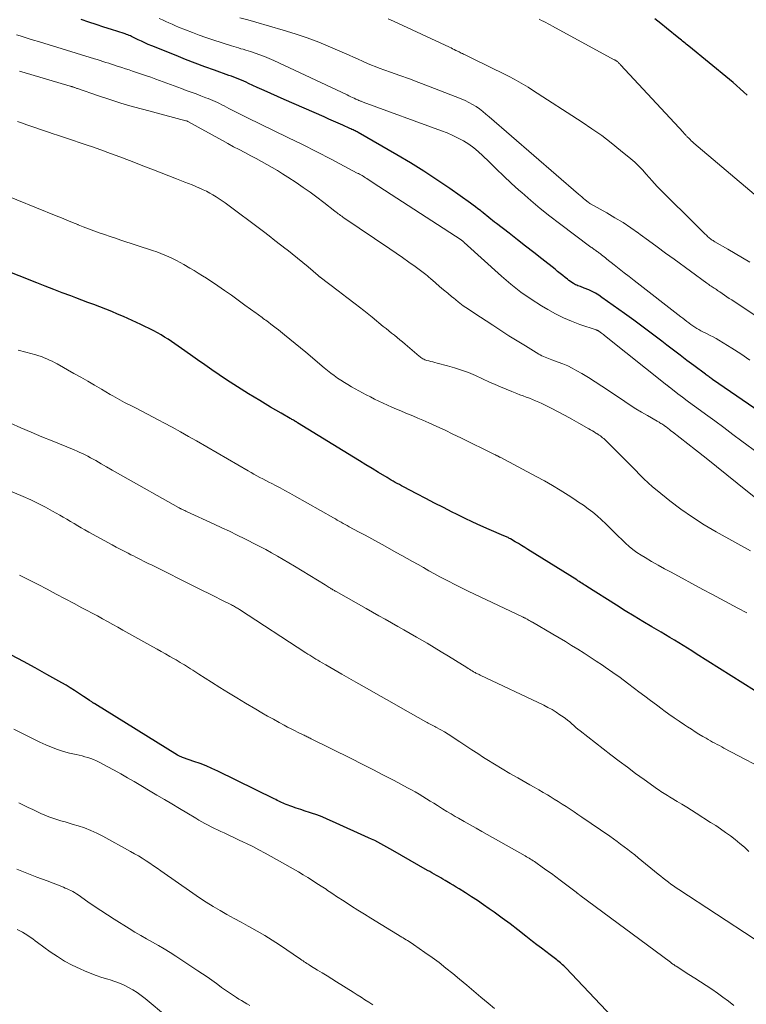
# Model space of a CAD drawing. Units: feet. Extents: x 1945000 to 1950006, y 570000 to 575000.
# Drawn here: x 1945455 to 1945571, y 570725 to 570882 of the extents above; entities that cross this region are included whole.
import ezdxf

# ---------------------------------------------------------------- set-up
doc = ezdxf.new("R2010")
doc.units = ezdxf.units.FT
doc.header["$LTSCALE"] = 100
doc.header["$MEASUREMENT"] = 0
doc.layers.add('CONTOUR INDEX', color=32, linetype='Continuous', lineweight=25)
doc.layers.add('CONTOUR INTERMEDIATE', color=40, linetype='Continuous', lineweight=15)

msp = doc.modelspace()

# ---------------------------------------------------------------- linework, layer by layer
at = {"layer": 'CONTOUR INDEX', "flags": 128}
for points, elevation in [([(1945575.62, 570817.12), (1945565.15, 570824.28), (1945565.01, 570824.38), (1945564.86, 570824.48), (1945564.72, 570824.58), (1945564.58, 570824.69), (1945564.43, 570824.79), (1945564.29, 570824.89), (1945564.15, 570825), (1945564.01, 570825.1), (1945562.14, 570826.5), (1945561.07, 570827.31), (1945560, 570828.12), (1945558.94, 570828.93), (1945557.87, 570829.75), (1945557.06, 570830.38), (1945555.58, 570831.51), (1945554.1, 570832.62), (1945552.6, 570833.72), (1945551.09, 570834.8), (1945547.5, 570837.35), (1945547, 570837.69), (1945546.48, 570838), (1945545.95, 570838.27), (1945545.41, 570838.53), (1945544.68, 570838.84), (1945544.49, 570838.92), (1945544.29, 570838.99), (1945544.1, 570839.06), (1945543.9, 570839.13), (1945543.7, 570839.2), (1945543.51, 570839.28), (1945543.32, 570839.37), (1945543.14, 570839.47), (1945542.99, 570839.57), (1945542.74, 570839.72), (1945542.49, 570839.89), (1945542.25, 570840.06), (1945542.01, 570840.25), (1945541.67, 570840.53), (1945541.26, 570840.85), (1945540.86, 570841.18), (1945540.45, 570841.5), (1945540.04, 570841.83), (1945537.95, 570843.48), (1945536.65, 570844.5), (1945535.35, 570845.53), (1945534.04, 570846.54), (1945532.73, 570847.56), (1945530.71, 570849.12), (1945530.41, 570849.35), (1945530.1, 570849.59), (1945529.8, 570849.83), (1945529.5, 570850.07), (1945529.2, 570850.32), (1945528.9, 570850.56), (1945528.6, 570850.8), (1945528.3, 570851.05), (1945528.14, 570851.17), (1945527.76, 570851.48), (1945527.38, 570851.78), (1945526.99, 570852.07), (1945526.59, 570852.35), (1945523.29, 570854.68), (1945521.23, 570856.1), (1945519.13, 570857.47), (1945517, 570858.79), (1945514.85, 570860.06), (1945508.65, 570863.62), (1945508.49, 570863.71), (1945508.33, 570863.79), (1945508.17, 570863.88), (1945508.01, 570863.96), (1945507.85, 570864.04), (1945507.68, 570864.11), (1945507.52, 570864.19), (1945507.36, 570864.26), (1945506.21, 570864.78), (1945505.47, 570865.11), (1945504.72, 570865.44), (1945503.98, 570865.77), (1945503.24, 570866.1), (1945496.89, 570868.88), (1945495.82, 570869.35), (1945494.74, 570869.83), (1945493.67, 570870.32), (1945492.59, 570870.81), (1945491.22, 570871.44), (1945490.84, 570871.62), (1945490.45, 570871.79), (1945490.06, 570871.96), (1945489.67, 570872.12), (1945489.28, 570872.28), (1945488.88, 570872.43), (1945488.48, 570872.58), (1945488.09, 570872.72), (1945485.79, 570873.54), (1945484.25, 570874.09), (1945482.71, 570874.67), (1945481.18, 570875.26), (1945479.66, 570875.87), (1945475.77, 570877.45), (1945475.23, 570877.67), (1945474.69, 570877.91), (1945474.16, 570878.15), (1945473.63, 570878.4), (1945472.98, 570878.73), (1945472.78, 570878.82), (1945472.58, 570878.91), (1945472.38, 570879), (1945472.18, 570879.09), (1945471.98, 570879.17), (1945471.77, 570879.25), (1945471.56, 570879.32), (1945471.36, 570879.39), (1945469.35, 570880.03), (1945468.14, 570880.42), (1945466.93, 570880.81), (1945465.73, 570881.21), (1945464.52, 570881.61)], 1040), ([(1945570.65, 570869.57), (1945570.1, 570870.08), (1945569.54, 570870.59), (1945568.98, 570871.09), (1945568.41, 570871.58), (1945567.83, 570872.06), (1945561.35, 570877.4), (1945561.15, 570877.56), (1945560.96, 570877.72), (1945560.76, 570877.88), (1945560.57, 570878.04), (1945560.37, 570878.2), (1945560.18, 570878.36), (1945559.98, 570878.51), (1945559.79, 570878.67), (1945557.82, 570880.25), (1945556.88, 570881), (1945555.94, 570881.75)], 1060), ([(1945571.85, 570774.7), (1945562.55, 570780.57), (1945561.85, 570781.01), (1945561.16, 570781.44), (1945560.46, 570781.88), (1945559.76, 570782.31), (1945559.06, 570782.74), (1945558.36, 570783.17), (1945557.65, 570783.59), (1945556.94, 570784.01), (1945555.49, 570784.85), (1945554.06, 570785.7), (1945552.64, 570786.56), (1945551.23, 570787.43), (1945549.82, 570788.31), (1945545.11, 570791.29), (1945544.91, 570791.42), (1945544.71, 570791.55), (1945544.51, 570791.68), (1945544.31, 570791.81), (1945544.11, 570791.94), (1945543.91, 570792.07), (1945543.7, 570792.2), (1945543.5, 570792.33), (1945535.72, 570797.19), (1945535.22, 570797.51), (1945534.71, 570797.81), (1945534.21, 570798.12), (1945533.7, 570798.42), (1945532.93, 570798.87), (1945532.81, 570798.94), (1945532.69, 570799.01), (1945532.56, 570799.08), (1945532.43, 570799.14), (1945532.3, 570799.2), (1945532.17, 570799.26), (1945532.04, 570799.32), (1945531.91, 570799.37), (1945529.54, 570800.39), (1945528.23, 570800.97), (1945526.93, 570801.56), (1945525.64, 570802.18), (1945524.35, 570802.81), (1945523.67, 570803.15), (1945522.26, 570803.87), (1945520.85, 570804.59), (1945519.44, 570805.31), (1945518.04, 570806.05), (1945515.9, 570807.17), (1945515.57, 570807.35), (1945515.24, 570807.52), (1945514.91, 570807.7), (1945514.59, 570807.88), (1945514.26, 570808.07), (1945513.94, 570808.25), (1945513.62, 570808.44), (1945513.3, 570808.63), (1945511.93, 570809.46), (1945510.92, 570810.07), (1945509.92, 570810.68), (1945508.91, 570811.3), (1945507.91, 570811.91), (1945499.01, 570817.39), (1945498.95, 570817.43), (1945498.89, 570817.47), (1945498.83, 570817.5), (1945498.77, 570817.54), (1945498.7, 570817.58), (1945498.64, 570817.62), (1945498.58, 570817.65), (1945498.52, 570817.69), (1945498.38, 570817.77), (1945498.24, 570817.85), (1945498.11, 570817.92), (1945497.98, 570818), (1945497.84, 570818.07), (1945496.39, 570818.9), (1945495.53, 570819.39), (1945494.68, 570819.88), (1945493.83, 570820.39), (1945492.99, 570820.9), (1945491.21, 570821.98), (1945490.03, 570822.72), (1945488.85, 570823.46), (1945487.68, 570824.23), (1945486.52, 570825), (1945485.37, 570825.79), (1945484.22, 570826.59), (1945483.08, 570827.4), (1945481.94, 570828.21), (1945480.53, 570829.23), (1945480, 570829.6), (1945479.47, 570829.97), (1945478.93, 570830.34), (1945478.38, 570830.69), (1945477.83, 570831.04), (1945477.27, 570831.37), (1945476.71, 570831.69), (1945476.13, 570832), (1945476, 570832.07), (1945475.35, 570832.4), (1945474.69, 570832.73), (1945474.03, 570833.04), (1945473.37, 570833.34), (1945471.27, 570834.28), (1945470.34, 570834.69), (1945469.4, 570835.09), (1945468.46, 570835.47), (1945467.51, 570835.84), (1945466.56, 570836.2), (1945465.61, 570836.56), (1945464.65, 570836.92), (1945463.7, 570837.27), (1945462.88, 570837.58), (1945461.52, 570838.09), (1945460.16, 570838.61), (1945458.81, 570839.14), (1945457.45, 570839.67), (1945451.85, 570841.9)], 1020), ([(1945550.05, 570721.77), (1945541.78, 570730.52), (1945541.61, 570730.69), (1945541.43, 570730.86), (1945541.25, 570731.03), (1945541.07, 570731.19), (1945540.89, 570731.35), (1945540.7, 570731.51), (1945540.51, 570731.66), (1945540.31, 570731.81), (1945539.28, 570732.58), (1945538.57, 570733.11), (1945537.87, 570733.65), (1945537.16, 570734.2), (1945536.46, 570734.74), (1945535.37, 570735.6), (1945534.12, 570736.57), (1945532.87, 570737.53), (1945531.6, 570738.46), (1945530.32, 570739.39), (1945529.56, 570739.93), (1945528.62, 570740.59), (1945527.67, 570741.24), (1945526.71, 570741.86), (1945525.75, 570742.48), (1945524.77, 570743.09), (1945524.28, 570743.39), (1945523.79, 570743.68), (1945523.31, 570743.98), (1945522.82, 570744.27), (1945522.53, 570744.44), (1945522.18, 570744.65), (1945521.83, 570744.85), (1945521.48, 570745.06), (1945521.13, 570745.26), (1945520.78, 570745.46), (1945520.43, 570745.66), (1945520.08, 570745.86), (1945519.73, 570746.06), (1945514.18, 570749.22), (1945513.7, 570749.49), (1945513.23, 570749.75), (1945512.75, 570750.02), (1945512.27, 570750.28), (1945511.79, 570750.54), (1945511.31, 570750.79), (1945510.82, 570751.02), (1945510.32, 570751.25), (1945504.57, 570753.87), (1945503.74, 570754.23), (1945502.91, 570754.57), (1945502.07, 570754.88), (1945501.23, 570755.17), (1945500.94, 570755.27), (1945500.23, 570755.5), (1945499.52, 570755.74), (1945498.82, 570755.99), (1945498.12, 570756.24), (1945497.21, 570756.57), (1945496.96, 570756.67), (1945496.72, 570756.77), (1945496.48, 570756.87), (1945496.24, 570756.98), (1945496.01, 570757.1), (1945495.77, 570757.21), (1945495.53, 570757.33), (1945495.3, 570757.44), (1945486.29, 570761.86), (1945485.36, 570762.3), (1945484.43, 570762.71), (1945483.47, 570763.08), (1945482.51, 570763.43), (1945480.82, 570764.01), (1945480.7, 570764.05), (1945480.58, 570764.1), (1945480.45, 570764.14), (1945480.33, 570764.19), (1945480.21, 570764.24), (1945480.1, 570764.3), (1945479.98, 570764.36), (1945479.87, 570764.42), (1945466.7, 570772.58), (1945466.64, 570772.62), (1945466.58, 570772.65), (1945466.52, 570772.69), (1945466.46, 570772.73), (1945466.39, 570772.77), (1945466.33, 570772.81), (1945466.27, 570772.85), (1945466.21, 570772.89), (1945465.86, 570773.12), (1945465.63, 570773.28), (1945465.39, 570773.43), (1945465.16, 570773.59), (1945464.93, 570773.75), (1945464.1, 570774.3), (1945463.45, 570774.72), (1945462.8, 570775.13), (1945462.13, 570775.54), (1945461.46, 570775.93), (1945459.08, 570777.28), (1945457.2, 570778.33), (1945455.32, 570779.35), (1945453.41, 570780.35)], 1000)]:
    msp.add_lwpolyline(points, dxfattribs=dict(at, elevation=elevation))
at = {"layer": 'CONTOUR INTERMEDIATE', "flags": 128}
for points, elevation in [([(1945571.07, 570827.37), (1945569.64, 570828.34), (1945568.19, 570829.27), (1945566.17, 570830.51), (1945565.7, 570830.78), (1945565.23, 570831.05), (1945564.75, 570831.3), (1945564.26, 570831.55), (1945563.95, 570831.7), (1945563.62, 570831.87), (1945563.29, 570832.04), (1945562.96, 570832.22), (1945562.64, 570832.41), (1945562.32, 570832.61), (1945562, 570832.81), (1945561.7, 570833.03), (1945561.4, 570833.25), (1945561.36, 570833.28), (1945561.04, 570833.53), (1945560.72, 570833.77), (1945560.4, 570834.02), (1945560.09, 570834.26), (1945552.64, 570840.04), (1945551.84, 570840.66), (1945551.05, 570841.29), (1945550.26, 570841.91), (1945549.46, 570842.54), (1945548.31, 570843.46), (1945548.1, 570843.63), (1945547.89, 570843.8), (1945547.67, 570843.97), (1945547.46, 570844.14), (1945547.27, 570844.29), (1945547.15, 570844.38), (1945547.03, 570844.47), (1945546.91, 570844.56), (1945546.78, 570844.65), (1945546.66, 570844.74), (1945546.54, 570844.83), (1945546.41, 570844.92), (1945546.29, 570845), (1945546.15, 570845.1), (1945546.02, 570845.19), (1945545.89, 570845.28), (1945545.77, 570845.37), (1945540.75, 570849.11), (1945539.21, 570850.3), (1945537.69, 570851.51), (1945536.2, 570852.77), (1945534.73, 570854.05), (1945534.28, 570854.45), (1945533.07, 570855.56), (1945531.86, 570856.69), (1945530.67, 570857.83), (1945529.49, 570858.98), (1945528.53, 570859.93), (1945527.82, 570860.58), (1945527.08, 570861.2), (1945526.29, 570861.75), (1945525.47, 570862.27), (1945524.62, 570862.73), (1945523.76, 570863.16), (1945522.87, 570863.55), (1945521.97, 570863.91), (1945509.45, 570868.47), (1945509.35, 570868.51), (1945509.25, 570868.55), (1945509.16, 570868.59), (1945509.06, 570868.62), (1945508.93, 570868.67), (1945508.78, 570868.74), (1945508.62, 570868.81), (1945508.46, 570868.88), (1945508.31, 570868.95), (1945508.05, 570869.07), (1945507.77, 570869.2), (1945507.49, 570869.33), (1945507.21, 570869.46), (1945506.93, 570869.6), (1945495.21, 570875.1), (1945494.48, 570875.42), (1945493.75, 570875.73), (1945493.01, 570876.01), (1945492.26, 570876.27), (1945491.5, 570876.53), (1945491.13, 570876.65), (1945490.75, 570876.76), (1945490.37, 570876.88), (1945489.99, 570876.98), (1945489.61, 570877.09), (1945489.23, 570877.2), (1945488.85, 570877.31), (1945488.48, 570877.43), (1945485.52, 570878.38), (1945484.42, 570878.75), (1945483.33, 570879.13), (1945482.25, 570879.54), (1945481.17, 570879.97), (1945480.07, 570880.42), (1945479.55, 570880.63), (1945479.03, 570880.86), (1945478.51, 570881.09), (1945478, 570881.33), (1945477.49, 570881.56), (1945476.97, 570881.79)], 1044), ([(1945576.39, 570831.47), (1945568.19, 570836.94), (1945567.81, 570837.19), (1945567.44, 570837.44), (1945567.06, 570837.7), (1945566.69, 570837.96), (1945566.28, 570838.24), (1945566.11, 570838.35), (1945565.94, 570838.47), (1945565.77, 570838.59), (1945565.59, 570838.7), (1945565.41, 570838.82), (1945565.24, 570838.93), (1945565.07, 570839.04), (1945564.9, 570839.15), (1945564.73, 570839.26), (1945564.56, 570839.38), (1945564.39, 570839.5), (1945564.22, 570839.62), (1945559, 570843.44), (1945557.65, 570844.42), (1945556.31, 570845.41), (1945554.96, 570846.39), (1945553.62, 570847.38), (1945553.36, 570847.56), (1945552.13, 570848.43), (1945550.88, 570849.26), (1945549.59, 570850.05), (1945548.29, 570850.81), (1945545.68, 570852.26), (1945545.67, 570852.27), (1945545.65, 570852.28), (1945545.63, 570852.29), (1945545.61, 570852.3), (1945545.54, 570852.35), (1945545.53, 570852.36), (1945545.51, 570852.37), (1945545.49, 570852.38), (1945545.48, 570852.4), (1945545.4, 570852.46), (1945545.38, 570852.47), (1945545.36, 570852.48), (1945545.35, 570852.5), (1945545.33, 570852.51), (1945544.83, 570852.91), (1945544.56, 570853.13), (1945544.29, 570853.35), (1945544.03, 570853.57), (1945543.77, 570853.79), (1945529.55, 570866.13), (1945529.04, 570866.56), (1945528.52, 570866.97), (1945527.99, 570867.37), (1945527.45, 570867.75), (1945526.89, 570868.1), (1945526.32, 570868.43), (1945525.72, 570868.72), (1945525.11, 570868.98), (1945519.86, 570871.03), (1945518.35, 570871.6), (1945516.84, 570872.17), (1945515.33, 570872.72), (1945513.81, 570873.26), (1945512.03, 570873.89), (1945511.4, 570874.12), (1945510.78, 570874.36), (1945510.17, 570874.62), (1945509.56, 570874.89), (1945509.36, 570874.99), (1945508.65, 570875.31), (1945507.95, 570875.63), (1945507.23, 570875.95), (1945506.52, 570876.26), (1945504.26, 570877.23), (1945502.41, 570877.99), (1945500.53, 570878.71), (1945498.64, 570879.35), (1945496.72, 570879.94), (1945492.36, 570881.19), (1945491.1, 570881.55), (1945489.84, 570881.9)], 1048), ([(1945571.06, 570842.94), (1945569.91, 570843.66), (1945568.75, 570844.36), (1945567.58, 570845.05), (1945565.51, 570846.22), (1945565.37, 570846.31), (1945565.22, 570846.4), (1945565.08, 570846.49), (1945564.94, 570846.58), (1945564.8, 570846.68), (1945564.66, 570846.78), (1945564.53, 570846.89), (1945564.41, 570847.01), (1945564.16, 570847.24), (1945563.91, 570847.48), (1945563.66, 570847.72), (1945563.42, 570847.96), (1945563.17, 570848.2), (1945556.37, 570854.97), (1945556.26, 570855.08), (1945556.14, 570855.2), (1945556.04, 570855.32), (1945555.93, 570855.44), (1945555.83, 570855.56), (1945555.72, 570855.68), (1945555.62, 570855.81), (1945555.51, 570855.93), (1945554.58, 570857.01), (1945554, 570857.65), (1945553.39, 570858.28), (1945552.75, 570858.88), (1945552.1, 570859.45), (1945550.5, 570860.78), (1945549.01, 570861.97), (1945547.49, 570863.13), (1945545.93, 570864.23), (1945544.35, 570865.29), (1945536.47, 570870.36), (1945535.75, 570870.82), (1945535.01, 570871.26), (1945534.27, 570871.69), (1945533.52, 570872.11), (1945532.76, 570872.52), (1945532, 570872.91), (1945531.24, 570873.3), (1945530.47, 570873.68), (1945525.81, 570875.96), (1945525.63, 570876.04), (1945525.46, 570876.12), (1945525.29, 570876.21), (1945525.11, 570876.29), (1945524.94, 570876.37), (1945524.76, 570876.46), (1945524.59, 570876.54), (1945524.42, 570876.63), (1945524.25, 570876.71), (1945523.99, 570876.84), (1945523.73, 570876.96), (1945523.47, 570877.09), (1945523.21, 570877.21), (1945514.31, 570881.38), (1945513.44, 570881.76)], 1052), ([(1945571.76, 570853.81), (1945562.18, 570861.92), (1945561.97, 570862.11), (1945561.76, 570862.3), (1945561.55, 570862.49), (1945561.35, 570862.7), (1945561.11, 570862.94), (1945561.03, 570863.02), (1945560.95, 570863.11), (1945560.87, 570863.19), (1945560.8, 570863.28), (1945560.72, 570863.36), (1945560.64, 570863.45), (1945560.57, 570863.53), (1945560.49, 570863.62), (1945550.49, 570874.41), (1945550.4, 570874.5), (1945550.32, 570874.59), (1945550.23, 570874.68), (1945550.14, 570874.76), (1945550.1, 570874.8), (1945550.03, 570874.86), (1945549.95, 570874.92), (1945549.88, 570874.98), (1945549.8, 570875.03), (1945549.72, 570875.08), (1945549.64, 570875.13), (1945549.56, 570875.18), (1945549.48, 570875.22), (1945539.64, 570880.58), (1945539.29, 570880.77), (1945538.94, 570880.95), (1945538.59, 570881.13), (1945538.24, 570881.31), (1945537.89, 570881.48), (1945537.53, 570881.66)], 1056), ([(1945572.4, 570812.54), (1945569.83, 570814.45), (1945568.38, 570815.53), (1945566.93, 570816.6), (1945565.48, 570817.67), (1945564.03, 570818.73), (1945562.63, 570819.75), (1945561.87, 570820.31), (1945561.12, 570820.87), (1945560.37, 570821.44), (1945559.63, 570822.01), (1945558.25, 570823.08), (1945558.2, 570823.12), (1945558.15, 570823.16), (1945558.1, 570823.19), (1945558.05, 570823.23), (1945558, 570823.27), (1945557.95, 570823.31), (1945557.9, 570823.35), (1945557.86, 570823.39), (1945547.93, 570831.29), (1945547.76, 570831.42), (1945547.6, 570831.55), (1945547.43, 570831.67), (1945547.25, 570831.8), (1945547, 570831.98), (1945546.95, 570832.01), (1945546.91, 570832.04), (1945546.86, 570832.06), (1945546.81, 570832.09), (1945546.76, 570832.11), (1945546.71, 570832.13), (1945546.65, 570832.15), (1945546.6, 570832.17), (1945544.02, 570833.04), (1945542.69, 570833.54), (1945541.39, 570834.09), (1945540.13, 570834.72), (1945538.89, 570835.41), (1945537.9, 570836), (1945536.22, 570837.07), (1945534.59, 570838.21), (1945533.02, 570839.44), (1945531.51, 570840.73), (1945525.57, 570846.11), (1945525.51, 570846.17), (1945525.44, 570846.23), (1945525.38, 570846.28), (1945525.31, 570846.34), (1945525.27, 570846.37), (1945525.22, 570846.41), (1945525.17, 570846.44), (1945525.12, 570846.47), (1945525.07, 570846.51), (1945511.07, 570855.61), (1945510.84, 570855.76), (1945510.6, 570855.92), (1945510.37, 570856.07), (1945510.13, 570856.22), (1945510.03, 570856.29), (1945509.85, 570856.41), (1945509.66, 570856.52), (1945509.48, 570856.64), (1945509.29, 570856.75), (1945509.1, 570856.86), (1945508.91, 570856.97), (1945508.72, 570857.07), (1945508.53, 570857.17), (1945504.36, 570859.35), (1945502.08, 570860.53), (1945499.79, 570861.69), (1945497.49, 570862.83), (1945495.19, 570863.96), (1945491.06, 570865.97), (1945490.31, 570866.33), (1945489.57, 570866.7), (1945488.82, 570867.08), (1945488.08, 570867.46), (1945487.3, 570867.87), (1945486.95, 570868.05), (1945486.59, 570868.22), (1945486.24, 570868.4), (1945485.88, 570868.56), (1945485.52, 570868.72), (1945485.16, 570868.88), (1945484.79, 570869.03), (1945484.42, 570869.17), (1945483.61, 570869.47), (1945482.84, 570869.76), (1945482.06, 570870.05), (1945481.29, 570870.34), (1945480.51, 570870.62), (1945476.41, 570872.13), (1945475.61, 570872.42), (1945474.81, 570872.7), (1945474.01, 570872.98), (1945473.21, 570873.25), (1945472.71, 570873.41), (1945472.16, 570873.6), (1945471.6, 570873.78), (1945471.04, 570873.96), (1945470.48, 570874.14), (1945470.28, 570874.21), (1945469.82, 570874.36), (1945469.37, 570874.51), (1945468.92, 570874.65), (1945468.46, 570874.8), (1945468.01, 570874.95), (1945467.55, 570875.09), (1945467.1, 570875.24), (1945466.64, 570875.38), (1945458.56, 570877.86), (1945457.74, 570878.11), (1945456.93, 570878.36), (1945456.11, 570878.61), (1945455.3, 570878.86), (1945454.81, 570879.01), (1945454.24, 570879.19)], 1036), ([(1945571.79, 570805.55), (1945569.07, 570807.76), (1945567.42, 570809.1), (1945565.77, 570810.43), (1945564.1, 570811.74), (1945562.44, 570813.06), (1945558.78, 570815.91), (1945558.52, 570816.11), (1945558.27, 570816.31), (1945558, 570816.51), (1945557.74, 570816.71), (1945557.5, 570816.89), (1945557.36, 570816.99), (1945557.21, 570817.09), (1945557.06, 570817.19), (1945556.91, 570817.28), (1945556.76, 570817.37), (1945556.61, 570817.46), (1945556.45, 570817.55), (1945556.3, 570817.64), (1945554.76, 570818.51), (1945553.84, 570819.04), (1945552.93, 570819.59), (1945552.03, 570820.16), (1945551.15, 570820.75), (1945548.58, 570822.51), (1945547.52, 570823.21), (1945546.46, 570823.9), (1945545.38, 570824.57), (1945544.29, 570825.22), (1945543.5, 570825.67), (1945542.79, 570826.06), (1945542.06, 570826.43), (1945541.31, 570826.75), (1945540.55, 570827.04), (1945539.55, 570827.4), (1945539.28, 570827.5), (1945539.02, 570827.6), (1945538.75, 570827.71), (1945538.48, 570827.81), (1945538.22, 570827.93), (1945537.96, 570828.05), (1945537.7, 570828.18), (1945537.46, 570828.33), (1945535.32, 570829.62), (1945534.01, 570830.43), (1945532.7, 570831.24), (1945531.41, 570832.07), (1945530.11, 570832.9), (1945527.09, 570834.89), (1945526.25, 570835.45), (1945525.43, 570836.03), (1945524.63, 570836.64), (1945523.84, 570837.26), (1945523.6, 570837.46), (1945522.95, 570838), (1945522.29, 570838.55), (1945521.65, 570839.1), (1945521.01, 570839.66), (1945520.2, 570840.37), (1945519.96, 570840.58), (1945519.72, 570840.78), (1945519.47, 570840.98), (1945519.22, 570841.17), (1945517.74, 570842.25), (1945516.75, 570842.98), (1945515.74, 570843.69), (1945514.73, 570844.4), (1945513.72, 570845.09), (1945506.41, 570850.02), (1945506.23, 570850.14), (1945506.05, 570850.27), (1945505.87, 570850.4), (1945505.69, 570850.54), (1945505.51, 570850.67), (1945505.33, 570850.81), (1945505.16, 570850.94), (1945504.98, 570851.08), (1945503.19, 570852.47), (1945502.11, 570853.3), (1945501.01, 570854.1), (1945499.9, 570854.88), (1945498.78, 570855.64), (1945497.45, 570856.52), (1945496.64, 570857.05), (1945495.81, 570857.56), (1945494.97, 570858.06), (1945494.13, 570858.54), (1945493.28, 570859.01), (1945492.42, 570859.47), (1945491.56, 570859.92), (1945490.7, 570860.37), (1945490.62, 570860.42), (1945489.71, 570860.89), (1945488.81, 570861.36), (1945487.92, 570861.85), (1945487.03, 570862.34), (1945481.54, 570865.39), (1945481.5, 570865.41), (1945481.43, 570865.44), (1945481.3, 570865.47), (1945481.28, 570865.48), (1945481.26, 570865.49), (1945481.24, 570865.49), (1945481.22, 570865.5), (1945474.5, 570867.29), (1945472.68, 570867.79), (1945470.87, 570868.32), (1945469.08, 570868.88), (1945467.29, 570869.48), (1945463.93, 570870.62), (1945463.83, 570870.66), (1945463.72, 570870.7), (1945463.61, 570870.74), (1945463.5, 570870.78), (1945463.46, 570870.79), (1945463.38, 570870.82), (1945463.29, 570870.85), (1945463.2, 570870.88), (1945463.11, 570870.91), (1945463.03, 570870.93), (1945462.94, 570870.96), (1945462.85, 570870.98), (1945462.76, 570871.01), (1945456.51, 570872.85), (1945454.71, 570873.39)], 1032), ([(1945571.19, 570796.96), (1945565.74, 570800), (1945563.81, 570801.13), (1945561.93, 570802.33), (1945560.11, 570803.61), (1945558.33, 570804.96), (1945556.31, 570806.57), (1945555.58, 570807.17), (1945554.87, 570807.8), (1945554.18, 570808.45), (1945553.51, 570809.13), (1945552.85, 570809.81), (1945552.19, 570810.49), (1945551.53, 570811.17), (1945550.86, 570811.84), (1945548.13, 570814.55), (1945547.97, 570814.71), (1945547.8, 570814.86), (1945547.63, 570815), (1945547.45, 570815.14), (1945547.27, 570815.27), (1945547.08, 570815.4), (1945546.89, 570815.52), (1945546.7, 570815.64), (1945546.54, 570815.74), (1945546.27, 570815.91), (1945545.99, 570816.07), (1945545.72, 570816.24), (1945545.44, 570816.4), (1945543.83, 570817.33), (1945542.74, 570817.94), (1945541.64, 570818.54), (1945540.53, 570819.12), (1945539.42, 570819.68), (1945537.93, 570820.42), (1945537.44, 570820.66), (1945536.95, 570820.88), (1945536.45, 570821.08), (1945535.95, 570821.28), (1945535.45, 570821.46), (1945534.94, 570821.66), (1945534.44, 570821.85), (1945533.94, 570822.04), (1945533.15, 570822.35), (1945532.25, 570822.71), (1945531.36, 570823.08), (1945530.48, 570823.47), (1945529.6, 570823.86), (1945527.36, 570824.89), (1945526.26, 570825.36), (1945525.16, 570825.78), (1945524.03, 570826.15), (1945522.89, 570826.47), (1945521.24, 570826.89), (1945520.91, 570826.98), (1945520.59, 570827.06), (1945520.26, 570827.14), (1945519.94, 570827.23), (1945519.64, 570827.3), (1945519.47, 570827.36), (1945519.3, 570827.42), (1945519.14, 570827.49), (1945518.98, 570827.57), (1945518.82, 570827.67), (1945518.67, 570827.77), (1945518.53, 570827.88), (1945518.39, 570827.99), (1945516.17, 570829.88), (1945515.74, 570830.25), (1945515.31, 570830.61), (1945514.87, 570830.96), (1945514.44, 570831.32), (1945514, 570831.67), (1945513.56, 570832.02), (1945513.12, 570832.38), (1945512.68, 570832.73), (1945510.89, 570834.18), (1945509.56, 570835.25), (1945508.21, 570836.31), (1945506.86, 570837.36), (1945505.49, 570838.4), (1945502.6, 570840.58), (1945502.56, 570840.61), (1945502.52, 570840.64), (1945502.48, 570840.68), (1945502.44, 570840.71), (1945502.4, 570840.74), (1945502.36, 570840.77), (1945502.32, 570840.8), (1945502.29, 570840.84), (1945500.69, 570842.2), (1945499.86, 570842.91), (1945499.01, 570843.62), (1945498.15, 570844.3), (1945497.29, 570844.99), (1945497.22, 570845.04), (1945496.31, 570845.74), (1945495.4, 570846.44), (1945494.49, 570847.14), (1945493.57, 570847.83), (1945487.47, 570852.4), (1945487, 570852.74), (1945486.52, 570853.07), (1945486.03, 570853.39), (1945485.53, 570853.7), (1945485.02, 570853.98), (1945484.5, 570854.26), (1945483.98, 570854.51), (1945483.44, 570854.75), (1945483.37, 570854.78), (1945482.79, 570855.02), (1945482.21, 570855.26), (1945481.63, 570855.5), (1945481.05, 570855.73), (1945479.75, 570856.24), (1945478.51, 570856.72), (1945477.28, 570857.21), (1945476.04, 570857.69), (1945474.81, 570858.16), (1945472.21, 570859.16), (1945470.7, 570859.73), (1945469.2, 570860.3), (1945467.69, 570860.84), (1945466.17, 570861.37), (1945465.66, 570861.55), (1945464.39, 570861.99), (1945463.13, 570862.42), (1945461.86, 570862.84), (1945460.6, 570863.26), (1945460.24, 570863.37), (1945459.15, 570863.73), (1945458.06, 570864.1), (1945456.98, 570864.47), (1945455.9, 570864.85), (1945455.03, 570865.16), (1945454.39, 570865.39)], 1028), ([(1945570.6, 570787.1), (1945569.19, 570787.83), (1945567.8, 570788.57), (1945566.41, 570789.31), (1945565.02, 570790.06), (1945563.62, 570790.81), (1945558.53, 570793.55), (1945557.5, 570794.12), (1945556.46, 570794.7), (1945555.44, 570795.29), (1945554.42, 570795.9), (1945553.75, 570796.3), (1945553.09, 570796.73), (1945552.45, 570797.19), (1945551.84, 570797.68), (1945551.25, 570798.2), (1945550.68, 570798.75), (1945550.12, 570799.3), (1945549.56, 570799.85), (1945549.01, 570800.42), (1945548.8, 570800.63), (1945548.14, 570801.28), (1945547.47, 570801.92), (1945546.77, 570802.52), (1945546.05, 570803.11), (1945545.31, 570803.68), (1945544.56, 570804.22), (1945543.8, 570804.75), (1945543.02, 570805.27), (1945542.12, 570805.85), (1945540.87, 570806.63), (1945539.62, 570807.38), (1945538.34, 570808.11), (1945537.06, 570808.81), (1945531.28, 570811.88), (1945531.21, 570811.92), (1945531.13, 570811.96), (1945531.06, 570812), (1945530.98, 570812.03), (1945530.91, 570812.07), (1945530.84, 570812.1), (1945530.77, 570812.14), (1945530.69, 570812.17), (1945530.62, 570812.21), (1945530.55, 570812.24), (1945530.48, 570812.28), (1945530.41, 570812.31), (1945525.04, 570814.97), (1945523.78, 570815.58), (1945522.51, 570816.19), (1945521.23, 570816.78), (1945519.94, 570817.35), (1945519, 570817.77), (1945518.18, 570818.13), (1945517.36, 570818.48), (1945516.54, 570818.82), (1945515.71, 570819.16), (1945515.46, 570819.26), (1945514.76, 570819.56), (1945514.06, 570819.85), (1945513.36, 570820.16), (1945512.67, 570820.48), (1945511.98, 570820.81), (1945511.3, 570821.15), (1945510.62, 570821.49), (1945509.95, 570821.85), (1945507.62, 570823.12), (1945507.05, 570823.45), (1945506.48, 570823.79), (1945505.92, 570824.14), (1945505.37, 570824.5), (1945504.83, 570824.89), (1945504.3, 570825.28), (1945503.78, 570825.69), (1945503.28, 570826.11), (1945500.35, 570828.6), (1945499.51, 570829.32), (1945498.65, 570830.02), (1945497.79, 570830.72), (1945496.93, 570831.41), (1945495.99, 570832.16), (1945495.59, 570832.47), (1945495.18, 570832.78), (1945494.78, 570833.09), (1945494.37, 570833.39), (1945493.94, 570833.71), (1945493.75, 570833.85), (1945493.55, 570833.99), (1945493.36, 570834.14), (1945493.17, 570834.28), (1945492.98, 570834.42), (1945492.78, 570834.56), (1945492.59, 570834.71), (1945492.4, 570834.85), (1945490.64, 570836.13), (1945489.56, 570836.91), (1945488.48, 570837.68), (1945487.39, 570838.44), (1945486.29, 570839.18), (1945484.49, 570840.39), (1945483.85, 570840.81), (1945483.19, 570841.23), (1945482.53, 570841.63), (1945481.87, 570842.03), (1945480.92, 570842.57), (1945480.32, 570842.91), (1945479.72, 570843.23), (1945479.1, 570843.53), (1945478.48, 570843.83), (1945477.85, 570844.1), (1945477.22, 570844.35), (1945476.57, 570844.59), (1945475.92, 570844.82), (1945470.85, 570846.49), (1945469.99, 570846.77), (1945469.13, 570847.06), (1945468.27, 570847.35), (1945467.42, 570847.65), (1945466.56, 570847.95), (1945465.71, 570848.26), (1945464.87, 570848.59), (1945464.03, 570848.93), (1945463.99, 570848.95), (1945463.13, 570849.31), (1945462.27, 570849.66), (1945461.41, 570850.02), (1945460.55, 570850.36), (1945451.08, 570854.19)], 1024), ([(1945575.06, 570761.26), (1945566.96, 570765.55), (1945566.6, 570765.74), (1945566.24, 570765.93), (1945565.88, 570766.12), (1945565.52, 570766.31), (1945565.16, 570766.5), (1945564.81, 570766.7), (1945564.45, 570766.9), (1945564.1, 570767.1), (1945563.58, 570767.41), (1945562.97, 570767.78), (1945562.37, 570768.15), (1945561.77, 570768.53), (1945561.17, 570768.92), (1945560.68, 570769.25), (1945559.84, 570769.81), (1945559.02, 570770.38), (1945558.2, 570770.96), (1945557.38, 570771.55), (1945557.13, 570771.73), (1945556.2, 570772.42), (1945555.27, 570773.11), (1945554.35, 570773.81), (1945553.42, 570774.51), (1945552.73, 570775.04), (1945551.58, 570775.91), (1945550.42, 570776.77), (1945549.24, 570777.61), (1945548.05, 570778.44), (1945547.59, 570778.76), (1945546.62, 570779.41), (1945545.65, 570780.05), (1945544.67, 570780.68), (1945543.69, 570781.29), (1945542.69, 570781.9), (1945541.7, 570782.5), (1945540.7, 570783.09), (1945539.69, 570783.68), (1945536.46, 570785.58), (1945536.28, 570785.68), (1945536.11, 570785.78), (1945535.93, 570785.88), (1945535.76, 570785.98), (1945535.58, 570786.08), (1945535.49, 570786.13), (1945535.4, 570786.18), (1945535.31, 570786.22), (1945535.22, 570786.27), (1945535.13, 570786.31), (1945535.04, 570786.36), (1945534.95, 570786.4), (1945534.86, 570786.45), (1945526.21, 570790.54), (1945525.15, 570791.05), (1945524.09, 570791.58), (1945523.05, 570792.12), (1945522, 570792.67), (1945521.68, 570792.85), (1945520.81, 570793.32), (1945519.94, 570793.8), (1945519.07, 570794.29), (1945518.21, 570794.78), (1945517.34, 570795.28), (1945516.48, 570795.77), (1945515.61, 570796.25), (1945514.74, 570796.73), (1945512.97, 570797.7), (1945511.91, 570798.28), (1945510.85, 570798.86), (1945509.79, 570799.44), (1945508.74, 570800.02), (1945507.25, 570800.82), (1945506.93, 570801), (1945506.62, 570801.17), (1945506.3, 570801.35), (1945505.98, 570801.52), (1945505.67, 570801.7), (1945505.35, 570801.88), (1945505.04, 570802.06), (1945504.72, 570802.24), (1945498.51, 570805.75), (1945497.76, 570806.17), (1945497.01, 570806.58), (1945496.25, 570806.99), (1945495.48, 570807.39), (1945494.9, 570807.69), (1945494.43, 570807.93), (1945493.96, 570808.18), (1945493.48, 570808.43), (1945493.01, 570808.68), (1945492.54, 570808.93), (1945492.07, 570809.18), (1945491.61, 570809.44), (1945491.15, 570809.71), (1945482.92, 570814.47), (1945481.63, 570815.21), (1945480.34, 570815.94), (1945479.04, 570816.65), (1945477.73, 570817.36), (1945476.91, 570817.8), (1945476.01, 570818.28), (1945475.11, 570818.75), (1945474.2, 570819.22), (1945473.29, 570819.68), (1945472.24, 570820.21), (1945471.85, 570820.4), (1945471.46, 570820.61), (1945471.08, 570820.81), (1945470.7, 570821.02), (1945470.32, 570821.24), (1945469.94, 570821.45), (1945469.56, 570821.67), (1945469.18, 570821.89), (1945467.76, 570822.73), (1945466.67, 570823.37), (1945465.57, 570824.01), (1945464.48, 570824.63), (1945463.37, 570825.25), (1945460.71, 570826.74), (1945460.3, 570826.96), (1945459.89, 570827.17), (1945459.48, 570827.37), (1945459.06, 570827.57), (1945458.63, 570827.74), (1945458.2, 570827.91), (1945457.77, 570828.05), (1945457.32, 570828.18), (1945455.74, 570828.62), (1945454.5, 570828.94)], 1016), ([(1945570.94, 570749.09), (1945570.23, 570749.73), (1945569.5, 570750.36), (1945568.75, 570750.95), (1945567.99, 570751.54), (1945567.22, 570752.1), (1945566.43, 570752.65), (1945565.64, 570753.18), (1945564.83, 570753.71), (1945562.53, 570755.17), (1945561.78, 570755.65), (1945561.03, 570756.12), (1945560.27, 570756.58), (1945559.51, 570757.04), (1945558.53, 570757.63), (1945558.26, 570757.8), (1945557.98, 570757.96), (1945557.71, 570758.13), (1945557.44, 570758.3), (1945557.17, 570758.48), (1945556.9, 570758.65), (1945556.64, 570758.83), (1945556.38, 570759.02), (1945554.22, 570760.55), (1945552.89, 570761.51), (1945551.57, 570762.48), (1945550.26, 570763.47), (1945548.95, 570764.47), (1945544.04, 570768.29), (1945543.7, 570768.56), (1945543.36, 570768.84), (1945543.03, 570769.12), (1945542.7, 570769.41), (1945542.38, 570769.7), (1945542.04, 570769.98), (1945541.69, 570770.24), (1945541.34, 570770.5), (1945540.83, 570770.86), (1945540.21, 570771.28), (1945539.57, 570771.67), (1945538.92, 570772.03), (1945538.25, 570772.37), (1945528.09, 570777.17), (1945527.96, 570777.24), (1945527.83, 570777.3), (1945527.7, 570777.36), (1945527.57, 570777.43), (1945527.44, 570777.5), (1945527.31, 570777.57), (1945527.18, 570777.64), (1945527.05, 570777.71), (1945526.86, 570777.83), (1945526.64, 570777.96), (1945526.42, 570778.1), (1945526.2, 570778.23), (1945525.98, 570778.37), (1945524.18, 570779.5), (1945523.05, 570780.2), (1945521.92, 570780.89), (1945520.79, 570781.57), (1945519.65, 570782.24), (1945517.95, 570783.23), (1945516.96, 570783.8), (1945515.96, 570784.37), (1945514.97, 570784.94), (1945513.96, 570785.5), (1945512.96, 570786.06), (1945511.96, 570786.63), (1945510.96, 570787.19), (1945509.96, 570787.76), (1945505.16, 570790.49), (1945505.03, 570790.56), (1945504.9, 570790.63), (1945504.77, 570790.71), (1945504.65, 570790.78), (1945504.52, 570790.86), (1945504.39, 570790.94), (1945504.27, 570791.01), (1945504.14, 570791.09), (1945504.06, 570791.14), (1945503.9, 570791.24), (1945503.73, 570791.34), (1945503.57, 570791.45), (1945503.4, 570791.55), (1945498.54, 570794.53), (1945497.64, 570795.07), (1945496.72, 570795.61), (1945495.8, 570796.14), (1945494.88, 570796.66), (1945493.95, 570797.17), (1945493.01, 570797.67), (1945492.07, 570798.16), (1945491.12, 570798.63), (1945490.6, 570798.89), (1945489.38, 570799.49), (1945488.16, 570800.08), (1945486.94, 570800.66), (1945485.71, 570801.23), (1945481.33, 570803.25), (1945481.2, 570803.31), (1945481.06, 570803.37), (1945480.92, 570803.44), (1945480.79, 570803.5), (1945480.67, 570803.55), (1945480.59, 570803.59), (1945480.52, 570803.63), (1945480.44, 570803.66), (1945480.36, 570803.7), (1945480.29, 570803.74), (1945480.21, 570803.78), (1945480.13, 570803.83), (1945480.06, 570803.87), (1945471.16, 570808.87), (1945470.3, 570809.36), (1945469.45, 570809.84), (1945468.59, 570810.33), (1945467.74, 570810.83), (1945466.87, 570811.34), (1945466.45, 570811.58), (1945466.03, 570811.81), (1945465.61, 570812.03), (1945465.19, 570812.25), (1945464.75, 570812.46), (1945464.32, 570812.66), (1945463.88, 570812.85), (1945463.44, 570813.04), (1945459.91, 570814.47), (1945458.24, 570815.16), (1945456.57, 570815.86), (1945454.91, 570816.58), (1945453.26, 570817.31)], 1012), ([(1945571.76, 570735.16), (1945559.77, 570743.02), (1945559.34, 570743.3), (1945558.92, 570743.58), (1945558.51, 570743.88), (1945558.1, 570744.18), (1945557.69, 570744.49), (1945557.29, 570744.8), (1945556.89, 570745.11), (1945556.5, 570745.43), (1945553.3, 570748.07), (1945552.75, 570748.52), (1945552.19, 570748.96), (1945551.63, 570749.4), (1945551.07, 570749.83), (1945550.49, 570750.25), (1945549.92, 570750.67), (1945549.34, 570751.08), (1945548.76, 570751.49), (1945544.31, 570754.56), (1945543.69, 570754.98), (1945543.07, 570755.4), (1945542.45, 570755.82), (1945541.82, 570756.23), (1945541.2, 570756.63), (1945540.56, 570757.03), (1945539.93, 570757.42), (1945539.28, 570757.81), (1945538.84, 570758.07), (1945538.14, 570758.48), (1945537.44, 570758.88), (1945536.74, 570759.29), (1945536.04, 570759.69), (1945534.1, 570760.79), (1945532.86, 570761.5), (1945531.62, 570762.23), (1945530.4, 570762.98), (1945529.19, 570763.74), (1945528.67, 570764.06), (1945527.72, 570764.67), (1945526.77, 570765.28), (1945525.83, 570765.91), (1945524.89, 570766.53), (1945524.14, 570767.04), (1945523.58, 570767.41), (1945523.01, 570767.77), (1945522.43, 570768.11), (1945521.84, 570768.44), (1945521.07, 570768.87), (1945520.87, 570768.98), (1945520.66, 570769.09), (1945520.46, 570769.2), (1945520.26, 570769.31), (1945520.06, 570769.41), (1945519.85, 570769.52), (1945519.65, 570769.63), (1945519.45, 570769.74), (1945515.41, 570772), (1945513.64, 570773), (1945511.86, 570774), (1945510.09, 570775.01), (1945508.32, 570776.02), (1945506.06, 570777.32), (1945505.43, 570777.68), (1945504.79, 570778.05), (1945504.16, 570778.42), (1945503.52, 570778.79), (1945502.91, 570779.14), (1945502.58, 570779.34), (1945502.25, 570779.53), (1945501.93, 570779.73), (1945501.6, 570779.92), (1945501.28, 570780.12), (1945500.96, 570780.32), (1945500.64, 570780.53), (1945500.32, 570780.73), (1945489.78, 570787.61), (1945489.62, 570787.71), (1945489.46, 570787.81), (1945489.3, 570787.91), (1945489.13, 570788.01), (1945488.97, 570788.1), (1945488.8, 570788.19), (1945488.64, 570788.28), (1945488.47, 570788.36), (1945486.84, 570789.18), (1945485.85, 570789.67), (1945484.86, 570790.16), (1945483.88, 570790.65), (1945482.89, 570791.14), (1945475.72, 570794.72), (1945475.31, 570794.92), (1945474.9, 570795.12), (1945474.49, 570795.33), (1945474.08, 570795.53), (1945473.68, 570795.74), (1945473.27, 570795.94), (1945472.86, 570796.15), (1945472.46, 570796.35), (1945472, 570796.59), (1945471.36, 570796.92), (1945470.73, 570797.25), (1945470.1, 570797.58), (1945469.47, 570797.92), (1945465.73, 570799.96), (1945465.14, 570800.29), (1945464.56, 570800.62), (1945463.98, 570800.96), (1945463.41, 570801.3), (1945462.84, 570801.65), (1945462.26, 570801.99), (1945461.69, 570802.32), (1945461.11, 570802.65), (1945459.99, 570803.29), (1945458.83, 570803.91), (1945457.67, 570804.51), (1945456.49, 570805.07), (1945455.29, 570805.61), (1945451.89, 570807.07)], 1008), ([(1945568.53, 570724.54), (1945567.67, 570725.21), (1945566.8, 570725.86), (1945565.92, 570726.49), (1945565.02, 570727.11), (1945564.12, 570727.71), (1945563.21, 570728.31), (1945562.3, 570728.9), (1945561.38, 570729.49), (1945559.34, 570730.78), (1945559.27, 570730.82), (1945559.21, 570730.86), (1945559.14, 570730.91), (1945559.08, 570730.95), (1945559.01, 570731), (1945558.95, 570731.04), (1945558.88, 570731.09), (1945558.82, 570731.13), (1945558.77, 570731.17), (1945558.68, 570731.23), (1945558.6, 570731.29), (1945558.51, 570731.36), (1945558.42, 570731.42), (1945544, 570742.13), (1945543.92, 570742.19), (1945543.85, 570742.24), (1945543.78, 570742.29), (1945543.71, 570742.34), (1945543.64, 570742.4), (1945543.57, 570742.45), (1945543.5, 570742.5), (1945543.43, 570742.56), (1945540.88, 570744.49), (1945540.17, 570745.02), (1945539.46, 570745.55), (1945538.74, 570746.06), (1945538.01, 570746.58), (1945536.97, 570747.31), (1945536.77, 570747.45), (1945536.56, 570747.59), (1945536.35, 570747.72), (1945536.14, 570747.86), (1945535.93, 570747.98), (1945535.71, 570748.11), (1945535.5, 570748.24), (1945535.28, 570748.36), (1945528.4, 570752.23), (1945527.46, 570752.76), (1945526.53, 570753.29), (1945525.59, 570753.83), (1945524.66, 570754.37), (1945524.14, 570754.66), (1945523.47, 570755.06), (1945522.8, 570755.46), (1945522.13, 570755.86), (1945521.47, 570756.28), (1945521.32, 570756.37), (1945520.73, 570756.74), (1945520.15, 570757.11), (1945519.56, 570757.48), (1945518.97, 570757.84), (1945518.38, 570758.2), (1945517.78, 570758.55), (1945517.17, 570758.88), (1945516.56, 570759.21), (1945514.4, 570760.36), (1945512.7, 570761.25), (1945511, 570762.13), (1945509.29, 570763), (1945507.57, 570763.86), (1945501.21, 570767.03), (1945501.05, 570767.11), (1945500.89, 570767.19), (1945500.72, 570767.27), (1945500.56, 570767.35), (1945500.39, 570767.42), (1945500.23, 570767.5), (1945500.06, 570767.58), (1945499.9, 570767.66), (1945499.1, 570768.05), (1945498.54, 570768.32), (1945497.98, 570768.61), (1945497.42, 570768.9), (1945496.87, 570769.19), (1945496.1, 570769.61), (1945495.17, 570770.13), (1945494.24, 570770.65), (1945493.31, 570771.18), (1945492.39, 570771.72), (1945490.71, 570772.71), (1945489.35, 570773.53), (1945488, 570774.35), (1945486.65, 570775.19), (1945485.31, 570776.03), (1945483.3, 570777.31), (1945482.97, 570777.52), (1945482.64, 570777.73), (1945482.31, 570777.95), (1945481.98, 570778.16), (1945481.64, 570778.38), (1945481.32, 570778.58), (1945480.99, 570778.79), (1945480.66, 570778.99), (1945480.33, 570779.19), (1945480, 570779.39), (1945479.67, 570779.58), (1945479.34, 570779.77), (1945478.66, 570780.16), (1945477.98, 570780.55), (1945477.3, 570780.93), (1945476.63, 570781.31), (1945475.95, 570781.69), (1945471.2, 570784.34), (1945470.38, 570784.8), (1945469.57, 570785.25), (1945468.75, 570785.69), (1945467.94, 570786.14), (1945467.12, 570786.59), (1945466.3, 570787.03), (1945465.48, 570787.47), (1945464.66, 570787.91), (1945463.44, 570788.57), (1945462.01, 570789.33), (1945460.57, 570790.09), (1945459.13, 570790.84), (1945457.69, 570791.58), (1945454.94, 570792.97), (1945454.71, 570793.09)], 1004), ([(1945530.38, 570724.03), (1945529.37, 570724.89), (1945528.24, 570725.86), (1945527.11, 570726.82), (1945525.97, 570727.78), (1945524.82, 570728.73), (1945523.74, 570729.63), (1945522.66, 570730.5), (1945521.57, 570731.36), (1945520.45, 570732.18), (1945519.32, 570732.99), (1945517.5, 570734.25), (1945517.27, 570734.41), (1945517.03, 570734.56), (1945516.8, 570734.71), (1945516.56, 570734.86), (1945516.32, 570735), (1945516.08, 570735.15), (1945515.85, 570735.29), (1945515.61, 570735.44), (1945510.7, 570738.45), (1945509.66, 570739.09), (1945508.64, 570739.73), (1945507.61, 570740.38), (1945506.59, 570741.03), (1945505.06, 570742.02), (1945504.81, 570742.19), (1945504.55, 570742.35), (1945504.3, 570742.52), (1945504.05, 570742.69), (1945503.8, 570742.87), (1945503.55, 570743.04), (1945503.3, 570743.21), (1945503.05, 570743.37), (1945502.11, 570743.99), (1945501.39, 570744.46), (1945500.65, 570744.92), (1945499.91, 570745.37), (1945499.16, 570745.8), (1945494.81, 570748.26), (1945493.84, 570748.8), (1945492.86, 570749.33), (1945491.87, 570749.84), (1945490.87, 570750.33), (1945490.39, 570750.57), (1945489.63, 570750.94), (1945488.86, 570751.3), (1945488.09, 570751.66), (1945487.31, 570752.02), (1945486.8, 570752.25), (1945486.28, 570752.49), (1945485.77, 570752.74), (1945485.26, 570752.99), (1945484.76, 570753.25), (1945484.25, 570753.52), (1945483.76, 570753.79), (1945483.26, 570754.07), (1945482.78, 570754.36), (1945481.37, 570755.21), (1945480.18, 570755.93), (1945478.99, 570756.64), (1945477.8, 570757.35), (1945476.6, 570758.06), (1945472.97, 570760.2), (1945471.91, 570760.81), (1945470.85, 570761.42), (1945469.78, 570762.01), (1945468.7, 570762.59), (1945467.39, 570763.29), (1945466.96, 570763.5), (1945466.52, 570763.7), (1945466.07, 570763.87), (1945465.61, 570764.02), (1945465.14, 570764.15), (1945464.68, 570764.28), (1945464.21, 570764.4), (1945463.74, 570764.51), (1945462.7, 570764.75), (1945461.72, 570765.01), (1945460.76, 570765.3), (1945459.81, 570765.67), (1945458.88, 570766.07), (1945457.95, 570766.51), (1945456.57, 570767.17), (1945455.2, 570767.85), (1945453.83, 570768.54)], 996), ([(1945510.99, 570724.64), (1945510.37, 570725.05), (1945509.75, 570725.45), (1945509.13, 570725.85), (1945508.5, 570726.25), (1945507.88, 570726.64), (1945505.22, 570728.3), (1945504.46, 570728.77), (1945503.71, 570729.24), (1945502.95, 570729.71), (1945502.2, 570730.17), (1945501.09, 570730.86), (1945500.89, 570730.98), (1945500.69, 570731.11), (1945500.49, 570731.24), (1945500.29, 570731.37), (1945500.09, 570731.5), (1945499.9, 570731.63), (1945499.7, 570731.77), (1945499.5, 570731.9), (1945496.14, 570734.18), (1945494.97, 570734.95), (1945493.78, 570735.69), (1945492.57, 570736.39), (1945491.35, 570737.07), (1945491.14, 570737.18), (1945490.01, 570737.79), (1945488.89, 570738.41), (1945487.77, 570739.03), (1945486.66, 570739.67), (1945485.55, 570740.32), (1945484.46, 570740.99), (1945483.39, 570741.69), (1945482.33, 570742.42), (1945477.24, 570745.99), (1945476.65, 570746.39), (1945476.06, 570746.8), (1945475.47, 570747.2), (1945474.87, 570747.59), (1945474.27, 570747.98), (1945473.66, 570748.35), (1945473.05, 570748.71), (1945472.42, 570749.06), (1945467.99, 570751.49), (1945467.03, 570751.98), (1945466.06, 570752.43), (1945465.05, 570752.81), (1945464.03, 570753.16), (1945463.27, 570753.39), (1945462.62, 570753.58), (1945461.97, 570753.77), (1945461.31, 570753.96), (1945460.66, 570754.15), (1945460.01, 570754.35), (1945459.37, 570754.58), (1945458.74, 570754.83), (1945458.12, 570755.11), (1945457.56, 570755.38), (1945456.82, 570755.74), (1945456.08, 570756.1), (1945455.33, 570756.47), (1945454.59, 570756.84)], 992), ([(1945491.4, 570724.54), (1945491.03, 570724.75), (1945490.92, 570724.81), (1945490.5, 570725.05), (1945490.08, 570725.3), (1945489.67, 570725.55), (1945489.26, 570725.81), (1945488.79, 570726.12), (1945488.15, 570726.54), (1945487.52, 570726.97), (1945486.9, 570727.41), (1945486.29, 570727.86), (1945486.08, 570728.02), (1945485.35, 570728.55), (1945484.63, 570729.07), (1945483.89, 570729.57), (1945483.14, 570730.07), (1945479.61, 570732.38), (1945478.7, 570732.96), (1945477.78, 570733.53), (1945476.84, 570734.07), (1945475.9, 570734.61), (1945474.96, 570735.14), (1945474.02, 570735.68), (1945473.09, 570736.23), (1945472.17, 570736.8), (1945469.81, 570738.27), (1945468.74, 570738.95), (1945467.68, 570739.64), (1945466.63, 570740.35), (1945465.58, 570741.07), (1945464.04, 570742.15), (1945463.77, 570742.33), (1945463.49, 570742.51), (1945463.2, 570742.67), (1945462.91, 570742.83), (1945462.61, 570742.97), (1945462.31, 570743.11), (1945462.01, 570743.24), (1945461.7, 570743.37), (1945459.1, 570744.37), (1945457.49, 570745), (1945455.88, 570745.62), (1945454.27, 570746.26)], 988), ([(1945481.85, 570719.7), (1945474.73, 570725.63), (1945474.1, 570726.12), (1945473.46, 570726.59), (1945472.79, 570727.01), (1945472.1, 570727.41), (1945471.39, 570727.76), (1945470.66, 570728.09), (1945469.92, 570728.36), (1945469.16, 570728.61), (1945468.79, 570728.72), (1945467.84, 570729.01), (1945466.9, 570729.33), (1945465.97, 570729.68), (1945465.06, 570730.06), (1945464.35, 570730.36), (1945463.11, 570730.95), (1945461.9, 570731.59), (1945460.74, 570732.31), (1945459.61, 570733.09), (1945457.6, 570734.56), (1945457.21, 570734.85), (1945456.82, 570735.13), (1945456.42, 570735.41), (1945456.03, 570735.69), (1945455.62, 570735.95), (1945455.21, 570736.2), (1945454.78, 570736.42), (1945454.34, 570736.62)], 984)]:
    msp.add_lwpolyline(points, dxfattribs=dict(at, elevation=elevation))

doc.saveas('drawing.dxf')
